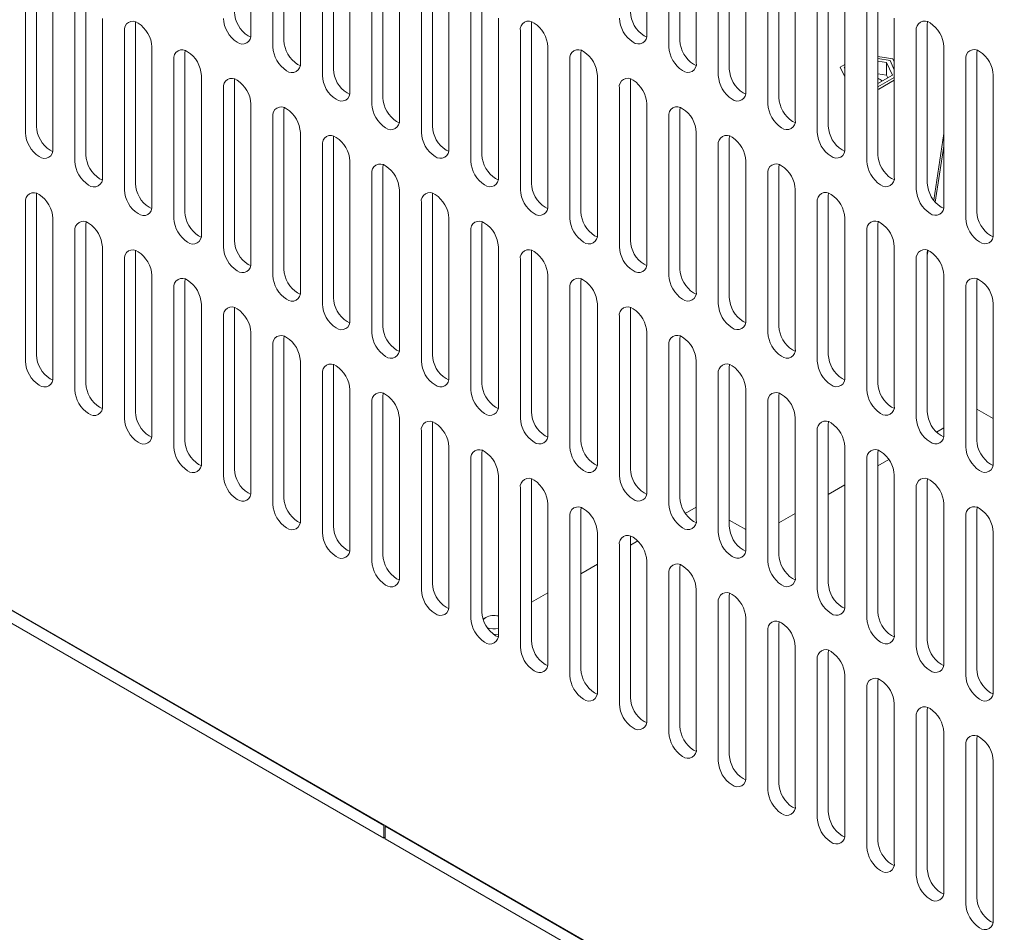
# Model space of a CAD drawing. Units: millimetres. Extents: x -447 to 415, y 5 to 325.
# Drawn here: x 345 to 351, y 230 to 236 of the extents above; entities that cross this region are included whole.
import ezdxf

# ---------------------------------------------------------------- set-up
doc = ezdxf.new("R2010")
doc.units = ezdxf.units.MM

msp = doc.modelspace()

# ---------------------------------------------------------------- linework, layer by layer
at = {"color": 7, "linetype": 'Continuous', "lineweight": 18}
for p, q in [((347.10878, 230.68876), (331.55243, 239.66704)), ((357.56689, 224.657), (331.5595, 239.66704)), ((347.10878, 230.6071), (331.55243, 239.58537)), ((346.25318, 235.77618), (346.25318, 236.79698)), ((346.46531, 236.75617), (346.46531, 235.73537)), ((348.79877, 235.77696), (348.79877, 236.79776)), ((349.0109, 236.75695), (349.0109, 235.73615)), ((346.3946, 236.71536), (346.3946, 235.69456)), ((348.94019, 236.71614), (348.94019, 235.69534)), ((346.57138, 235.59253), (346.57138, 236.61333)), ((349.11696, 235.59331), (349.11696, 236.61412)), ((346.78351, 236.57252), (346.78351, 235.55172)), ((349.3291, 236.57331), (349.3291, 235.5525)), ((346.7128, 236.53171), (346.7128, 235.51091)), ((349.25838, 236.5325), (349.25838, 235.51169)), ((346.88958, 235.40888), (346.88958, 236.42969)), ((349.43516, 235.40967), (349.43516, 236.43047)), ((347.10171, 236.38888), (347.10171, 235.36807)), ((349.64729, 236.38966), (349.64729, 235.36886)), ((347.031, 236.34807), (347.031, 235.32726)), ((349.57658, 236.34885), (349.57658, 235.32805)), ((347.20778, 235.22524), (347.20778, 236.24604)), ((349.75336, 235.22602), (349.75336, 236.24682)), ((344.87432, 236.20445), (344.87432, 235.18364)), ((347.41991, 236.20523), (347.41991, 235.18443)), ((349.96549, 236.20601), (349.96549, 235.18521)), ((344.80361, 236.16364), (344.80361, 235.14283)), ((347.3492, 236.16442), (347.3492, 235.14362)), ((349.89478, 236.1652), (349.89478, 235.1444)), ((344.98039, 235.04081), (344.98039, 236.06161)), ((347.52597, 235.04159), (347.52597, 236.06239)), ((350.07156, 235.04237), (350.07156, 236.06318)), ((345.12181, 235.97999), (345.12181, 234.95919)), ((345.19252, 236.0208), (345.19252, 235)), ((347.66739, 235.98077), (347.66739, 234.95997)), ((347.73811, 236.02158), (347.73811, 235.00078)), ((350.21298, 235.98156), (350.21298, 234.96075)), ((350.28369, 236.02237), (350.28369, 235.00156)), ((345.29859, 234.85716), (345.29859, 235.87796)), ((345.51222, 235.85502), (345.51072, 235.83715)), ((347.84417, 234.85795), (347.84417, 235.87875)), ((348.0578, 235.85581), (348.0563, 235.83794)), ((350.38976, 234.85873), (350.38976, 235.87953)), ((350.60339, 235.85659), (350.60189, 235.83872)), ((345.44001, 235.79634), (345.44001, 234.77554)), ((345.51072, 235.83715), (345.51072, 234.81635)), ((347.98559, 235.79713), (347.98559, 234.77632)), ((348.0563, 235.83794), (348.0563, 234.81713)), ((350.53118, 235.79791), (350.53118, 234.77711)), ((350.60189, 235.83872), (350.60189, 234.81792)), ((346.2355, 235.76592), (346.25168, 235.75831)), ((348.78109, 235.7667), (348.79726, 235.75909)), ((345.61678, 234.67352), (345.61678, 235.69432)), ((345.83042, 235.67138), (345.82892, 235.65351)), ((348.16237, 234.6743), (348.16237, 235.6951)), ((348.376, 235.67216), (348.3745, 235.65429)), ((350.70795, 234.67508), (350.70795, 235.69588)), ((350.92159, 235.67294), (350.92009, 235.65507)), ((345.75821, 235.6127), (345.75821, 234.5919)), ((345.82892, 235.65351), (345.82892, 234.63271)), ((348.30379, 235.61348), (348.30379, 234.59268)), ((348.3745, 235.65429), (348.3745, 234.63349)), ((350.38061, 235.61746), (350.28369, 235.63245)), ((350.36224, 235.60685), (350.28369, 235.619)), ((350.33979, 235.59389), (350.28369, 235.60257)), ((350.38976, 235.54759), (350.36224, 235.60685)), ((350.38976, 235.59777), (350.38061, 235.61746)), ((350.84938, 235.61426), (350.84938, 234.59346)), ((350.92009, 235.65507), (350.92009, 234.63427)), ((346.5537, 235.58227), (346.56988, 235.57466)), ((349.09929, 235.58306), (349.11546, 235.57545)), ((350.07156, 235.58192), (350.04254, 235.56518)), ((350.04254, 235.56518), (350.07156, 235.50267)), ((350.07156, 235.56356), (350.06764, 235.56129)), ((350.06764, 235.56129), (350.07156, 235.55285)), ((350.37715, 235.51343), (350.33979, 235.59389)), ((350.33979, 235.59389), (350.33979, 235.51223)), ((345.93498, 234.48987), (345.93498, 235.51067)), ((346.14862, 235.48773), (346.14712, 235.46986)), ((348.48057, 234.49065), (348.48057, 235.51145)), ((348.6942, 235.48851), (348.6927, 235.47064)), ((348.6927, 235.47064), (348.6927, 234.44984)), ((350.33979, 235.51223), (350.28369, 235.52091)), ((350.28369, 235.45949), (350.37715, 235.51343)), ((350.28369, 235.43705), (350.38976, 235.49826)), ((350.29003, 235.42234), (350.38976, 235.4799)), ((350.34725, 235.49617), (350.33979, 235.51223)), ((351.02615, 234.49144), (351.02615, 235.51224)), ((346.0764, 235.42905), (346.0764, 234.40825)), ((346.14712, 235.46986), (346.14712, 234.44906)), ((348.62199, 235.42983), (348.62199, 234.40903)), ((350.28369, 235.42332), (350.29003, 235.42234)), ((346.8719, 235.39863), (346.88808, 235.39102)), ((349.41748, 235.39941), (349.43366, 235.3918)), ((346.25318, 234.30622), (346.25318, 235.32702)), ((346.46681, 235.30408), (346.46531, 235.28621)), ((346.46531, 235.28621), (346.46531, 234.26541)), ((348.79877, 234.30701), (348.79877, 235.32781)), ((349.0124, 235.30487), (349.0109, 235.287)), ((349.0109, 235.287), (349.0109, 234.2662)), ((346.3946, 235.2454), (346.3946, 234.2246)), ((348.94019, 235.24619), (348.94019, 234.22539)), ((347.1901, 235.21498), (347.20627, 235.20737)), ((349.73568, 235.21576), (349.75186, 235.20815)), ((346.57138, 234.12258), (346.57138, 235.14338)), ((346.78501, 235.12044), (346.78351, 235.10257)), ((346.78351, 235.10257), (346.78351, 234.08177)), ((349.11696, 234.12336), (349.11696, 235.14416)), ((349.3306, 235.12122), (349.3291, 235.10335)), ((349.3291, 235.10335), (349.3291, 234.08255)), ((350.70795, 235.13751), (350.64286, 234.70812)), ((344.96271, 235.03055), (344.97889, 235.02294)), ((346.7128, 235.06176), (346.7128, 234.04096)), ((347.5083, 235.03133), (347.52447, 235.02372)), ((349.25838, 235.06254), (349.25838, 234.04174)), ((350.05388, 235.03212), (350.07006, 235.02451)), ((350.70795, 235.05585), (350.65333, 234.6955)), ((346.88958, 233.93893), (346.88958, 234.95973)), ((347.10321, 234.93679), (347.10171, 234.91892)), ((347.10171, 234.91892), (347.10171, 233.89812)), ((349.43516, 233.93971), (349.43516, 234.96051)), ((349.64879, 234.93757), (349.64729, 234.9197)), ((349.64729, 234.9197), (349.64729, 233.8989)), ((345.28091, 234.84691), (345.29709, 234.83929)), ((347.031, 234.87811), (347.031, 233.85731)), ((347.82649, 234.84769), (347.84267, 234.84008)), ((349.57658, 234.87889), (349.57658, 233.85809)), ((350.37208, 234.84847), (350.38825, 234.84086)), ((347.20778, 233.75528), (347.20778, 234.77609)), ((349.75336, 233.75607), (349.75336, 234.77687)), ((344.87582, 234.75236), (344.87432, 234.73449)), ((344.87432, 234.73449), (344.87432, 233.71369)), ((347.42141, 234.75314), (347.41991, 234.73528)), ((347.41991, 234.73528), (347.41991, 233.71447)), ((349.96699, 234.75393), (349.96549, 234.73606)), ((349.96549, 234.73606), (349.96549, 233.71526)), ((344.80361, 234.69368), (344.80361, 233.67288)), ((345.59911, 234.66326), (345.61528, 234.65565)), ((347.3492, 234.69446), (347.3492, 233.67366)), ((348.14469, 234.66404), (348.16087, 234.65643)), ((349.89478, 234.69525), (349.89478, 233.67445)), ((350.69028, 234.66482), (350.70645, 234.65721)), ((344.98039, 233.57085), (344.98039, 234.59166)), ((347.52597, 233.57164), (347.52597, 234.59244)), ((350.07156, 233.57242), (350.07156, 234.59322)), ((345.19402, 234.56871), (345.19252, 234.55085)), ((345.19252, 234.55085), (345.19252, 233.53004)), ((347.73961, 234.5695), (347.73811, 234.55163)), ((347.73811, 234.55163), (347.73811, 233.53083)), ((350.28519, 234.57028), (350.28369, 234.55241)), ((350.28369, 234.55241), (350.28369, 233.53161)), ((345.12181, 234.51004), (345.12181, 233.48923)), ((345.91731, 234.47961), (345.93348, 234.472)), ((347.66739, 234.51082), (347.66739, 233.49002)), ((348.46289, 234.4804), (348.47907, 234.47278)), ((350.21298, 234.5116), (350.21298, 233.4908)), ((351.00847, 234.48118), (351.02465, 234.47357)), ((345.29859, 233.38721), (345.29859, 234.40801)), ((347.84417, 233.38799), (347.84417, 234.40879)), ((350.38976, 233.38877), (350.38976, 234.40958)), ((345.51222, 234.38507), (345.51072, 234.3672)), ((345.51072, 234.3672), (345.51072, 233.3464)), ((348.0578, 234.38585), (348.0563, 234.36798)), ((348.0563, 234.36798), (348.0563, 233.34718)), ((350.60339, 234.38663), (350.60189, 234.36877)), ((350.60634, 234.38551), (350.60189, 234.35615)), ((350.60189, 234.36877), (350.60189, 233.34796)), ((345.44001, 234.32639), (345.44001, 233.30559)), ((346.2355, 234.29597), (346.25168, 234.28835)), ((347.98559, 234.32717), (347.98559, 233.30637)), ((348.78109, 234.29675), (348.79726, 234.28914)), ((350.53118, 234.32795), (350.53118, 233.30715)), ((345.61678, 233.20356), (345.61678, 234.22436)), ((348.16237, 233.20434), (348.16237, 234.22515)), ((350.70795, 233.20513), (350.70795, 234.22593)), ((345.75821, 234.14274), (345.75821, 233.12194)), ((345.83042, 234.20142), (345.82892, 234.18355)), ((345.82892, 234.18355), (345.82892, 233.16275)), ((348.30379, 234.14353), (348.30379, 233.12272)), ((348.376, 234.2022), (348.3745, 234.18434)), ((348.3745, 234.18434), (348.3745, 233.16353)), ((350.84938, 234.14431), (350.84938, 233.12351)), ((350.92159, 234.20299), (350.92009, 234.18512)), ((350.92009, 234.18512), (350.92009, 233.16432)), ((346.5537, 234.11232), (346.56988, 234.10471)), ((349.09929, 234.1131), (349.11546, 234.10549)), ((345.93498, 233.01991), (345.93498, 234.04072)), ((346.14862, 234.01778), (346.14712, 233.99991)), ((348.48057, 233.0207), (348.48057, 234.0415)), ((348.6942, 234.01856), (348.6927, 234.00069)), ((351.02615, 233.02148), (351.02615, 234.04228)), ((346.0764, 233.9591), (346.0764, 232.93829)), ((346.14712, 233.99991), (346.14712, 232.9791)), ((348.62199, 233.95988), (348.62199, 232.93908)), ((348.6927, 234.00069), (348.6927, 232.97989)), ((346.8719, 233.92867), (346.88808, 233.92106)), ((349.41748, 233.92946), (349.43366, 233.92184)), ((346.25318, 232.83627), (346.25318, 233.85707)), ((346.46681, 233.83413), (346.46531, 233.81626)), ((348.79877, 232.83705), (348.79877, 233.85785)), ((349.0124, 233.83491), (349.0109, 233.81704)), ((346.3946, 233.77545), (346.3946, 232.75465)), ((346.46531, 233.81626), (346.46531, 232.79546)), ((348.94019, 233.77623), (348.94019, 232.75543)), ((349.0109, 233.81704), (349.0109, 232.79624)), ((347.1901, 233.74503), (347.20627, 233.73741)), ((349.73568, 233.74581), (349.75186, 233.7382)), ((346.57138, 232.65262), (346.57138, 233.67342)), ((346.78501, 233.65048), (346.78351, 233.63261)), ((349.11696, 232.6534), (349.11696, 233.67421)), ((349.3306, 233.65127), (349.3291, 233.6334)), ((346.7128, 233.5918), (346.7128, 232.571)), ((346.78351, 233.63261), (346.78351, 232.61181)), ((349.25838, 233.59259), (349.25838, 232.57178)), ((349.3291, 233.6334), (349.3291, 232.61259)), ((344.96271, 233.5606), (344.97889, 233.55299)), ((347.5083, 233.56138), (347.52447, 233.55377)), ((350.05388, 233.56216), (350.07006, 233.55455)), ((346.88958, 232.46898), (346.88958, 233.48978)), ((347.10321, 233.46684), (347.10171, 233.44897)), ((347.10171, 233.44897), (347.10171, 232.42816)), ((349.43516, 232.46976), (349.43516, 233.49056)), ((349.64879, 233.46762), (349.64729, 233.44975)), ((349.64729, 233.44975), (349.64729, 232.42895)), ((347.031, 233.40816), (347.031, 232.38735)), ((349.57658, 233.40894), (349.57658, 232.38814)), ((345.28091, 233.37695), (345.29709, 233.36934)), ((347.82649, 233.37773), (347.84267, 233.37012)), ((350.37208, 233.37852), (350.38825, 233.3709)), ((351.02615, 233.30475), (350.92009, 233.36596)), ((347.20778, 232.28533), (347.20778, 233.30613)), ((347.42141, 233.28319), (347.41991, 233.26532)), ((347.41991, 233.26532), (347.41991, 232.24452)), ((349.75336, 232.28611), (349.75336, 233.30691)), ((349.96699, 233.28397), (349.96549, 233.2661)), ((349.96549, 233.2661), (349.96549, 232.2453)), ((345.59911, 233.1933), (345.61528, 233.18569)), ((347.3492, 233.22451), (347.3492, 232.20371)), ((348.14469, 233.19409), (348.16087, 233.18648)), ((349.89478, 233.22529), (349.89478, 232.20449)), ((350.66039, 233.21813), (350.70795, 233.24557)), ((350.69028, 233.19487), (350.70645, 233.18726)), ((347.52597, 232.10168), (347.52597, 233.12248)), ((347.73961, 233.09954), (347.73811, 233.08167)), ((347.73811, 233.08167), (347.73811, 232.06087)), ((350.07156, 232.10247), (350.07156, 233.12327)), ((350.28519, 233.10033), (350.28369, 233.08246)), ((350.28369, 233.08246), (350.28369, 232.06165)), ((345.91731, 233.00966), (345.93348, 233.00205)), ((347.66739, 233.04086), (347.66739, 232.02006)), ((348.46289, 233.01044), (348.47907, 233.00283)), ((350.21298, 233.04165), (350.21298, 232.02084)), ((350.28369, 233.00071), (350.35448, 233.04157)), ((351.00847, 233.01122), (351.02465, 233.00361)), ((347.84417, 231.91804), (347.84417, 232.93884)), ((350.38976, 231.91882), (350.38976, 232.93962)), ((348.0578, 232.9159), (348.0563, 232.89803)), ((348.0563, 232.89803), (348.0563, 231.87723)), ((349.96549, 232.81707), (350.07156, 232.87828)), ((350.60339, 232.91668), (350.60189, 232.89881)), ((350.60189, 232.89881), (350.60189, 231.87801)), ((346.2355, 232.82601), (346.25168, 232.8184)), ((347.98559, 232.85722), (347.98559, 231.83641)), ((348.78109, 232.82679), (348.79726, 232.81918)), ((350.53118, 232.858), (350.53118, 231.8372)), ((348.16237, 231.73439), (348.16237, 232.75519)), ((350.70795, 231.73517), (350.70795, 232.75597)), ((348.376, 232.73225), (348.3745, 232.71438)), ((348.3745, 232.71438), (348.3745, 231.69358)), ((349.11696, 232.73545), (349.04602, 232.6945)), ((349.64729, 232.63342), (349.75336, 232.69464)), ((350.92159, 232.73303), (350.92009, 232.71516)), ((350.92009, 232.71516), (350.92009, 231.69436)), ((346.5537, 232.64236), (346.56988, 232.63475)), ((348.30379, 232.67357), (348.30379, 231.65277)), ((349.09929, 232.64315), (349.11546, 232.63554)), ((349.3291, 232.65178), (349.43516, 232.59057)), ((350.84938, 232.67435), (350.84938, 231.65355)), ((348.48057, 231.55074), (348.48057, 232.57154)), ((351.02615, 231.55153), (351.02615, 232.57233)), ((348.6942, 232.5486), (348.6927, 232.53073)), ((348.6927, 232.53073), (348.6927, 231.50993)), ((348.74007, 232.51792), (348.6927, 232.49058)), ((346.8719, 232.45872), (346.88808, 232.45111)), ((348.62199, 232.48992), (348.62199, 231.46912)), ((349.41748, 232.4595), (349.43366, 232.45189)), ((348.79877, 231.3671), (348.79877, 232.3879)), ((348.48057, 232.36815), (348.3745, 232.30694)), ((348.94019, 232.30628), (348.94019, 231.28548)), ((349.0124, 232.36496), (349.0109, 232.34709)), ((349.0109, 232.34709), (349.0109, 231.32629)), ((347.1901, 232.27507), (347.20627, 232.26746)), ((349.73568, 232.27585), (349.75186, 232.26824)), ((348.16237, 232.18451), (348.0563, 232.12329)), ((349.11696, 231.18345), (349.11696, 232.20425)), ((349.3306, 232.18131), (349.3291, 232.16344)), ((349.25838, 232.12263), (349.25838, 231.10183)), ((349.3291, 232.16344), (349.3291, 231.14264)), ((347.5083, 232.09143), (347.52447, 232.08381)), ((350.05388, 232.09221), (350.07006, 232.0846)), ((347.76283, 232.02555), (347.74555, 232.01557)), ((347.76285, 232.02556), (347.74678, 232.01177)), ((349.43516, 230.9998), (349.43516, 232.02061)), ((349.64879, 231.99766), (349.64729, 231.97979)), ((349.57658, 231.93898), (349.57658, 230.91818)), ((349.64729, 231.97979), (349.64729, 230.95899)), ((347.82649, 231.90778), (347.84267, 231.90017)), ((350.37208, 231.90856), (350.38825, 231.90095)), ((349.75336, 230.81616), (349.75336, 231.83696)), ((349.96699, 231.81402), (349.96549, 231.79615)), ((349.89478, 231.75534), (349.89478, 230.73454)), ((349.96549, 231.79615), (349.96549, 230.77535)), ((348.14469, 231.72413), (348.16087, 231.71652)), ((350.69028, 231.72492), (350.70645, 231.7173)), ((350.07156, 230.63251), (350.07156, 231.65331)), ((350.28519, 231.63037), (350.28369, 231.6125)), ((350.28369, 231.6125), (350.28369, 230.5917)), ((350.21298, 231.57169), (350.21298, 230.55089)), ((348.46289, 231.54049), (348.47907, 231.53287)), ((351.00847, 231.54127), (351.02465, 231.53366)), ((350.38976, 230.44886), (350.38976, 231.46967)), ((350.60339, 231.44672), (350.60189, 231.42886)), ((350.60189, 231.42886), (350.60189, 230.40805)), ((348.78109, 231.35684), (348.79726, 231.34923)), ((350.53118, 231.38805), (350.53118, 230.36724)), ((350.70795, 230.26522), (350.70795, 231.28602)), ((350.92159, 231.26308), (350.92009, 231.24521)), ((350.92009, 231.24521), (350.92009, 230.22441)), ((349.09929, 231.17319), (349.11546, 231.16558)), ((350.84938, 231.2044), (350.84938, 230.1836)), ((351.02615, 230.08157), (351.02615, 231.10237)), ((349.41748, 230.98955), (349.43366, 230.98193)), ((349.73568, 230.8059), (349.75186, 230.79829)), ((347.11232, 230.69081), (347.10878, 230.68876)), ((347.10878, 230.6071), (347.10878, 230.68876)), ((347.12116, 230.6857), (347.11762, 230.68366)), ((347.11762, 230.68366), (349.92837, 229.06145)), ((347.11762, 230.602), (347.11762, 230.68366)), ((347.11762, 230.6122), (347.10878, 230.6071)), ((347.11762, 230.602), (349.92837, 228.97979)), ((350.05388, 230.62225), (350.07006, 230.61464)), ((350.37208, 230.43861), (350.38825, 230.43099)), ((350.69028, 230.25496), (350.70645, 230.24735)), ((351.00847, 230.07131), (351.02465, 230.0637))]:
    msp.add_line(p, q, dxfattribs=at)
at = {"color": 7, "linetype": 'Continuous', "lineweight": 18, "flags": 128}
msp.add_lwpolyline([(347.84417, 231.91918), (347.81589, 231.91682), (347.81288, 231.91685)], dxfattribs=at)
at = {"color": 7, "linetype": 'Continuous', "lineweight": 18}
for centre, radius, start, end in [((346.339, 235.92773), 0.19208, 182.602294, 237.397707), ((348.88458, 235.92852), 0.19208, 182.602294, 237.397707), ((345.4939, 235.80509), 0.0546, 50.814973, 189.220266), ((346.26829, 235.88692), 0.19208, 182.602294, 237.397707), ((348.03948, 235.80587), 0.0546, 50.814973, 189.220266), ((348.81387, 235.88771), 0.19208, 182.602294, 237.397707), ((350.58507, 235.80666), 0.0546, 50.814973, 189.220266), ((345.4249, 235.6856), 0.19208, 2.602294, 57.397707), ((347.97049, 235.68638), 0.19208, 2.602294, 57.397707), ((350.51607, 235.68716), 0.19208, 2.602294, 57.397707), ((346.19929, 235.76743), 0.0546, 230.814973, 9.220266), ((346.65719, 235.74409), 0.19208, 182.602294, 237.397707), ((348.74487, 235.76821), 0.0546, 230.814973, 9.220266), ((349.20278, 235.74487), 0.19208, 182.602294, 237.397707), ((345.8121, 235.62145), 0.0546, 50.814973, 189.220266), ((345.7431, 235.50195), 0.19208, 2.602294, 57.397707), ((346.58648, 235.70328), 0.19208, 182.602294, 237.397707), ((348.35768, 235.62223), 0.0546, 50.814973, 189.220266), ((348.28869, 235.50273), 0.19208, 2.602294, 57.397707), ((349.13207, 235.70406), 0.19208, 182.602294, 237.397707), ((350.90327, 235.62301), 0.0546, 50.814973, 189.220266), ((350.83427, 235.50352), 0.19208, 2.602294, 57.397707), ((346.51749, 235.58378), 0.0546, 230.814973, 9.220266), ((346.97539, 235.56044), 0.19208, 182.602294, 237.397707), ((349.06307, 235.58457), 0.0546, 230.814973, 9.220266), ((349.52098, 235.56122), 0.19208, 182.602294, 237.397707), ((346.1303, 235.4378), 0.0546, 50.814973, 189.220266), ((346.0613, 235.3183), 0.19208, 2.602294, 57.397707), ((346.90468, 235.51963), 0.19208, 182.602294, 237.397707), ((348.67588, 235.43858), 0.0546, 50.814973, 189.220266), ((348.60688, 235.31909), 0.19208, 2.602294, 57.397707), ((349.45027, 235.52041), 0.19208, 182.602294, 237.397707), ((350.26005, 235.42635), 0.07059, 43.829784, 70.432987), ((346.83568, 235.40014), 0.0546, 230.814973, 9.220266), ((349.38127, 235.40092), 0.0546, 230.814973, 9.220266), ((347.29359, 235.3768), 0.19208, 182.602294, 237.397707), ((349.83918, 235.37758), 0.19208, 182.602294, 237.397707), ((346.44849, 235.25415), 0.0546, 50.814973, 189.220266), ((346.3795, 235.13466), 0.19208, 2.602294, 57.397707), ((347.22288, 235.33599), 0.19208, 182.602294, 237.397707), ((348.99408, 235.25494), 0.0546, 50.814973, 189.220266), ((348.92508, 235.13544), 0.19208, 2.602294, 57.397707), ((349.76846, 235.33677), 0.19208, 182.602294, 237.397707), ((347.15388, 235.21649), 0.0546, 230.814973, 9.220266), ((349.69947, 235.21727), 0.0546, 230.814973, 9.220266), ((345.0662, 235.19237), 0.19208, 182.602294, 237.397707), ((347.61179, 235.19315), 0.19208, 182.602294, 237.397707), ((350.15737, 235.19393), 0.19208, 182.602294, 237.397707), ((344.99549, 235.15156), 0.19208, 182.602294, 237.397707), ((346.76669, 235.07051), 0.0546, 50.814973, 189.220266), ((346.6977, 234.95101), 0.19208, 2.602294, 57.397707), ((347.54108, 235.15234), 0.19208, 182.602294, 237.397707), ((349.31228, 235.07129), 0.0546, 50.814973, 189.220266), ((349.24328, 234.95179), 0.19208, 2.602294, 57.397707), ((350.08666, 235.15312), 0.19208, 182.602294, 237.397707), ((344.9265, 235.03206), 0.0546, 230.814973, 9.220266), ((347.47208, 235.03284), 0.0546, 230.814973, 9.220266), ((350.01767, 235.03363), 0.0546, 230.814973, 9.220266), ((345.3844, 235.00872), 0.19208, 182.602294, 237.397707), ((347.92999, 235.0095), 0.19208, 182.602294, 237.397707), ((350.47557, 235.01029), 0.19208, 182.602294, 237.397707), ((345.31369, 234.96791), 0.19208, 182.602294, 237.397707), ((347.08489, 234.88686), 0.0546, 50.814973, 189.220266), ((347.01589, 234.76736), 0.19208, 2.602294, 57.397707), ((347.85928, 234.96869), 0.19208, 182.602294, 237.397707), ((349.63048, 234.88764), 0.0546, 50.814973, 189.220266), ((349.56148, 234.76815), 0.19208, 2.602294, 57.397707), ((350.40486, 234.96948), 0.19208, 182.602294, 237.397707), ((345.24469, 234.84841), 0.0546, 230.814973, 9.220266), ((347.79028, 234.8492), 0.0546, 230.814973, 9.220266), ((350.33586, 234.84998), 0.0546, 230.814973, 9.220266), ((345.63189, 234.78426), 0.19208, 182.602294, 237.397707), ((345.7026, 234.82507), 0.19208, 182.602294, 237.397707), ((348.17747, 234.78505), 0.19208, 182.602294, 237.397707), ((348.24819, 234.82586), 0.19208, 182.602294, 237.397707), ((350.72306, 234.78583), 0.19208, 182.602294, 237.397707), ((350.79377, 234.82664), 0.19208, 182.602294, 237.397707), ((344.8575, 234.70243), 0.0546, 50.814973, 189.220266), ((344.78851, 234.58293), 0.19208, 2.602294, 57.397707), ((347.40309, 234.70321), 0.0546, 50.814973, 189.220266), ((347.33409, 234.58372), 0.19208, 2.602294, 57.397707), ((349.94867, 234.704), 0.0546, 50.814973, 189.220266), ((349.87968, 234.5845), 0.19208, 2.602294, 57.397707), ((345.56289, 234.66477), 0.0546, 230.814973, 9.220266), ((348.10848, 234.66555), 0.0546, 230.814973, 9.220266), ((350.65406, 234.66633), 0.0546, 230.814973, 9.220266), ((345.95009, 234.60062), 0.19208, 182.602294, 237.397707), ((346.0208, 234.64143), 0.19208, 182.602294, 237.397707), ((348.49567, 234.6014), 0.19208, 182.602294, 237.397707), ((348.56638, 234.64221), 0.19208, 182.602294, 237.397707), ((351.04126, 234.60218), 0.19208, 182.602294, 237.397707), ((351.11197, 234.64299), 0.19208, 182.602294, 237.397707), ((345.1757, 234.51878), 0.0546, 50.814973, 189.220266), ((345.1067, 234.39929), 0.19208, 2.602294, 57.397707), ((347.72129, 234.51957), 0.0546, 50.814973, 189.220266), ((347.65229, 234.40007), 0.19208, 2.602294, 57.397707), ((350.26687, 234.52035), 0.0546, 50.814973, 189.220266), ((350.19787, 234.40085), 0.19208, 2.602294, 57.397707), ((345.88109, 234.48112), 0.0546, 230.814973, 9.220266), ((348.42668, 234.4819), 0.0546, 230.814973, 9.220266), ((350.97226, 234.48269), 0.0546, 230.814973, 9.220266), ((346.26829, 234.41697), 0.19208, 182.602294, 237.397707), ((346.339, 234.45778), 0.19208, 182.602294, 237.397707), ((348.81387, 234.41775), 0.19208, 182.602294, 237.397707), ((348.88458, 234.45856), 0.19208, 182.602294, 237.397707), ((345.4939, 234.33514), 0.0546, 50.814973, 189.220266), ((345.4249, 234.21564), 0.19208, 2.602294, 57.397707), ((348.03948, 234.33592), 0.0546, 50.814973, 189.220266), ((347.97049, 234.21642), 0.19208, 2.602294, 57.397707), ((350.58507, 234.3367), 0.0546, 50.814973, 189.220266), ((350.51607, 234.21721), 0.19208, 2.602294, 57.397707), ((346.19929, 234.29747), 0.0546, 230.814973, 9.220266), ((348.74487, 234.29826), 0.0546, 230.814973, 9.220266), ((345.8121, 234.15149), 0.0546, 50.814973, 189.220266), ((346.58648, 234.23332), 0.19208, 182.602294, 237.397707), ((346.65719, 234.27413), 0.19208, 182.602294, 237.397707), ((348.35768, 234.15227), 0.0546, 50.814973, 189.220266), ((349.13207, 234.23411), 0.19208, 182.602294, 237.397707), ((349.20278, 234.27492), 0.19208, 182.602294, 237.397707), ((350.90327, 234.15306), 0.0546, 50.814973, 189.220266), ((345.7431, 234.032), 0.19208, 2.602294, 57.397707), ((348.28869, 234.03278), 0.19208, 2.602294, 57.397707), ((350.83427, 234.03356), 0.19208, 2.602294, 57.397707), ((346.51749, 234.11383), 0.0546, 230.814973, 9.220266), ((346.97539, 234.09049), 0.19208, 182.602294, 237.397707), ((349.06307, 234.11461), 0.0546, 230.814973, 9.220266), ((349.52098, 234.09127), 0.19208, 182.602294, 237.397707), ((346.1303, 233.96784), 0.0546, 50.814973, 189.220266), ((346.90468, 234.04968), 0.19208, 182.602294, 237.397707), ((348.67588, 233.96863), 0.0546, 50.814973, 189.220266), ((349.45027, 234.05046), 0.19208, 182.602294, 237.397707), ((346.0613, 233.84835), 0.19208, 2.602294, 57.397707), ((348.60688, 233.84913), 0.19208, 2.602294, 57.397707), ((346.83568, 233.93018), 0.0546, 230.814973, 9.220266), ((347.29359, 233.90684), 0.19208, 182.602294, 237.397707), ((349.38127, 233.93096), 0.0546, 230.814973, 9.220266), ((349.83918, 233.90762), 0.19208, 182.602294, 237.397707), ((346.44849, 233.7842), 0.0546, 50.814973, 189.220266), ((346.3795, 233.6647), 0.19208, 2.602294, 57.397707), ((347.22288, 233.86603), 0.19208, 182.602294, 237.397707), ((348.99408, 233.78498), 0.0546, 50.814973, 189.220266), ((348.92508, 233.66549), 0.19208, 2.602294, 57.397707), ((349.76846, 233.86681), 0.19208, 182.602294, 237.397707), ((345.0662, 233.72241), 0.19208, 182.602294, 237.397707), ((347.15388, 233.74654), 0.0546, 230.814973, 9.220266), ((347.61179, 233.72319), 0.19208, 182.602294, 237.397707), ((349.69947, 233.74732), 0.0546, 230.814973, 9.220266), ((350.15737, 233.72398), 0.19208, 182.602294, 237.397707), ((344.99549, 233.6816), 0.19208, 182.602294, 237.397707), ((346.76669, 233.60055), 0.0546, 50.814973, 189.220266), ((346.6977, 233.48106), 0.19208, 2.602294, 57.397707), ((347.54108, 233.68238), 0.19208, 182.602294, 237.397707), ((349.31228, 233.60133), 0.0546, 50.814973, 189.220266), ((349.24328, 233.48184), 0.19208, 2.602294, 57.397707), ((350.08666, 233.68317), 0.19208, 182.602294, 237.397707), ((347.47208, 233.56289), 0.0546, 230.814973, 9.220266), ((350.01767, 233.56367), 0.0546, 230.814973, 9.220266), ((344.9265, 233.56211), 0.0546, 230.814973, 9.220266), ((345.3844, 233.53876), 0.19208, 182.602294, 237.397707), ((347.92999, 233.53955), 0.19208, 182.602294, 237.397707), ((350.47557, 233.54033), 0.19208, 182.602294, 237.397707), ((345.31369, 233.49795), 0.19208, 182.602294, 237.397707), ((347.08489, 233.4169), 0.0546, 50.814973, 189.220266), ((347.01589, 233.29741), 0.19208, 2.602294, 57.397707), ((347.85928, 233.49874), 0.19208, 182.602294, 237.397707), ((349.63048, 233.41769), 0.0546, 50.814973, 189.220266), ((349.56148, 233.29819), 0.19208, 2.602294, 57.397707), ((350.40486, 233.49952), 0.19208, 182.602294, 237.397707), ((345.24469, 233.37846), 0.0546, 230.814973, 9.220266), ((347.79028, 233.37924), 0.0546, 230.814973, 9.220266), ((350.33586, 233.38003), 0.0546, 230.814973, 9.220266), ((345.7026, 233.35512), 0.19208, 182.602294, 237.397707), ((348.24819, 233.3559), 0.19208, 182.602294, 237.397707), ((350.79377, 233.35668), 0.19208, 182.602294, 237.397707), ((345.63189, 233.31431), 0.19208, 182.602294, 237.397707), ((347.40309, 233.23326), 0.0546, 50.814973, 189.220266), ((347.33409, 233.11376), 0.19208, 2.602294, 57.397707), ((348.17747, 233.31509), 0.19208, 182.602294, 237.397707), ((349.94867, 233.23404), 0.0546, 50.814973, 189.220266), ((349.87968, 233.11455), 0.19208, 2.602294, 57.397707), ((350.72306, 233.31587), 0.19208, 182.602294, 237.397707), ((345.56289, 233.19481), 0.0546, 230.814973, 9.220266), ((348.10848, 233.1956), 0.0546, 230.814973, 9.220266), ((350.65406, 233.19638), 0.0546, 230.814973, 9.220266), ((346.0208, 233.17147), 0.19208, 182.602294, 237.397707), ((348.56638, 233.17225), 0.19208, 182.602294, 237.397707), ((351.11197, 233.17304), 0.19208, 182.602294, 237.397707), ((345.95009, 233.13066), 0.19208, 182.602294, 237.397707), ((347.72129, 233.04961), 0.0546, 50.814973, 189.220266), ((347.65229, 232.93012), 0.19208, 2.602294, 57.397707), ((348.49567, 233.13144), 0.19208, 182.602294, 237.397707), ((350.26687, 233.05039), 0.0546, 50.814973, 189.220266), ((350.19787, 232.9309), 0.19208, 2.602294, 57.397707), ((351.04126, 233.13223), 0.19208, 182.602294, 237.397707), ((345.88109, 233.01117), 0.0546, 230.814973, 9.220266), ((348.42668, 233.01195), 0.0546, 230.814973, 9.220266), ((350.97226, 233.01273), 0.0546, 230.814973, 9.220266), ((346.26829, 232.94701), 0.19208, 182.602294, 237.397707), ((346.339, 232.98783), 0.19208, 182.602294, 237.397707), ((348.81387, 232.9478), 0.19208, 182.602294, 237.397707), ((348.88458, 232.98861), 0.19208, 182.602294, 237.397707), ((348.03948, 232.86597), 0.0546, 50.814973, 189.220266), ((347.97049, 232.74647), 0.19208, 2.602294, 57.397707), ((350.58507, 232.86675), 0.0546, 50.814973, 189.220266), ((350.51607, 232.74725), 0.19208, 2.602294, 57.397707), ((346.19929, 232.82752), 0.0546, 230.814973, 9.220266), ((348.74487, 232.8283), 0.0546, 230.814973, 9.220266), ((346.58648, 232.76337), 0.19208, 182.602294, 237.397707), ((346.65719, 232.80418), 0.19208, 182.602294, 237.397707), ((349.13207, 232.76415), 0.19208, 182.602294, 237.397707), ((349.20278, 232.80496), 0.19208, 182.602294, 237.397707), ((348.35768, 232.68232), 0.0546, 50.814973, 189.220266), ((348.28869, 232.56282), 0.19208, 2.602294, 57.397707), ((350.90327, 232.6831), 0.0546, 50.814973, 189.220266), ((350.83427, 232.56361), 0.19208, 2.602294, 57.397707), ((346.51749, 232.64387), 0.0546, 230.814973, 9.220266), ((349.06307, 232.64466), 0.0546, 230.814973, 9.220266), ((346.90468, 232.57972), 0.19208, 182.602294, 237.397707), ((346.97539, 232.62053), 0.19208, 182.602294, 237.397707), ((349.45027, 232.5805), 0.19208, 182.602294, 237.397707), ((349.52098, 232.62132), 0.19208, 182.602294, 237.397707), ((348.67588, 232.49867), 0.0546, 50.814973, 189.220266), ((348.60688, 232.37918), 0.19208, 2.602294, 57.397707), ((346.83568, 232.46023), 0.0546, 230.814973, 9.220266), ((349.38127, 232.46101), 0.0546, 230.814973, 9.220266), ((347.22288, 232.39608), 0.19208, 182.602294, 237.397707), ((347.29359, 232.43689), 0.19208, 182.602294, 237.397707), ((348.99408, 232.31503), 0.0546, 50.814973, 189.220266), ((349.76846, 232.39686), 0.19208, 182.602294, 237.397707), ((349.83918, 232.43767), 0.19208, 182.602294, 237.397707), ((348.92508, 232.19553), 0.19208, 2.602294, 57.397707), ((347.15388, 232.27658), 0.0546, 230.814973, 9.220266), ((347.61179, 232.25324), 0.19208, 182.602294, 237.397707), ((349.69947, 232.27736), 0.0546, 230.814973, 9.220266), ((350.15737, 232.25402), 0.19208, 182.602294, 237.397707), ((347.54108, 232.21243), 0.19208, 182.602294, 237.397707), ((349.31228, 232.13138), 0.0546, 50.814973, 189.220266), ((350.08666, 232.21321), 0.19208, 182.602294, 237.397707), ((349.24328, 232.01188), 0.19208, 2.602294, 57.397707), ((347.47208, 232.09293), 0.0546, 230.814973, 9.220266), ((347.92999, 232.06959), 0.19208, 182.602294, 237.397707), ((350.01767, 232.09372), 0.0546, 230.814973, 9.220266), ((350.47557, 232.07038), 0.19208, 182.602294, 237.397707), ((347.85928, 232.02878), 0.19208, 182.602294, 237.397707), ((347.81624, 231.92113), 0.11729, 76.224575, 117.077358), ((349.63048, 231.94773), 0.0546, 50.814973, 189.220266), ((349.56148, 231.82824), 0.19208, 2.602294, 57.397707), ((350.40486, 232.02957), 0.19208, 182.602294, 237.397707), ((347.81604, 232.07306), 0.1215, 249.263785, 283.386543), ((347.79028, 231.90929), 0.0546, 230.814973, 9.220266), ((348.24819, 231.88595), 0.19208, 182.602294, 237.397707), ((350.33586, 231.91007), 0.0546, 230.814973, 9.220266), ((350.79377, 231.88673), 0.19208, 182.602294, 237.397707), ((348.17747, 231.84514), 0.19208, 182.602294, 237.397707), ((349.94867, 231.76409), 0.0546, 50.814973, 189.220266), ((349.87968, 231.64459), 0.19208, 2.602294, 57.397707), ((350.72306, 231.84592), 0.19208, 182.602294, 237.397707), ((348.10848, 231.72564), 0.0546, 230.814973, 9.220266), ((348.56638, 231.7023), 0.19208, 182.602294, 237.397707), ((350.65406, 231.72642), 0.0546, 230.814973, 9.220266), ((351.11197, 231.70308), 0.19208, 182.602294, 237.397707), ((348.49567, 231.66149), 0.19208, 182.602294, 237.397707), ((350.26687, 231.58044), 0.0546, 50.814973, 189.220266), ((350.19787, 231.46094), 0.19208, 2.602294, 57.397707), ((351.04126, 231.66227), 0.19208, 182.602294, 237.397707), ((348.42668, 231.54199), 0.0546, 230.814973, 9.220266), ((350.97226, 231.54278), 0.0546, 230.814973, 9.220266), ((348.88458, 231.51865), 0.19208, 182.602294, 237.397707), ((348.81387, 231.47784), 0.19208, 182.602294, 237.397707), ((350.58507, 231.39679), 0.0546, 50.814973, 189.220266), ((350.51607, 231.2773), 0.19208, 2.602294, 57.397707), ((348.74487, 231.35835), 0.0546, 230.814973, 9.220266), ((349.20278, 231.33501), 0.19208, 182.602294, 237.397707), ((349.13207, 231.2942), 0.19208, 182.602294, 237.397707), ((350.90327, 231.21315), 0.0546, 50.814973, 189.220266), ((350.83427, 231.09365), 0.19208, 2.602294, 57.397707), ((349.06307, 231.1747), 0.0546, 230.814973, 9.220266), ((349.52098, 231.15136), 0.19208, 182.602294, 237.397707), ((349.45027, 231.11055), 0.19208, 182.602294, 237.397707), ((349.38127, 230.99106), 0.0546, 230.814973, 9.220266), ((349.76846, 230.9269), 0.19208, 182.602294, 237.397707), ((349.83918, 230.96771), 0.19208, 182.602294, 237.397707), ((349.69947, 230.80741), 0.0546, 230.814973, 9.220266), ((350.08666, 230.74326), 0.19208, 182.602294, 237.397707), ((350.15737, 230.78407), 0.19208, 182.602294, 237.397707), ((350.01767, 230.62376), 0.0546, 230.814973, 9.220266), ((350.40486, 230.55961), 0.19208, 182.602294, 237.397707), ((350.47557, 230.60042), 0.19208, 182.602294, 237.397707), ((350.33586, 230.44012), 0.0546, 230.814973, 9.220266), ((350.79377, 230.41677), 0.19208, 182.602294, 237.397707), ((350.72306, 230.37596), 0.19208, 182.602294, 237.397707), ((350.65406, 230.25647), 0.0546, 230.814973, 9.220266), ((351.11197, 230.23313), 0.19208, 182.602294, 237.397707), ((351.04126, 230.19232), 0.19208, 182.602294, 237.397707), ((350.97226, 230.07282), 0.0546, 230.814973, 9.220266)]:
    msp.add_arc(centre, radius, start, end, dxfattribs=at)

doc.saveas('drawing.dxf')
